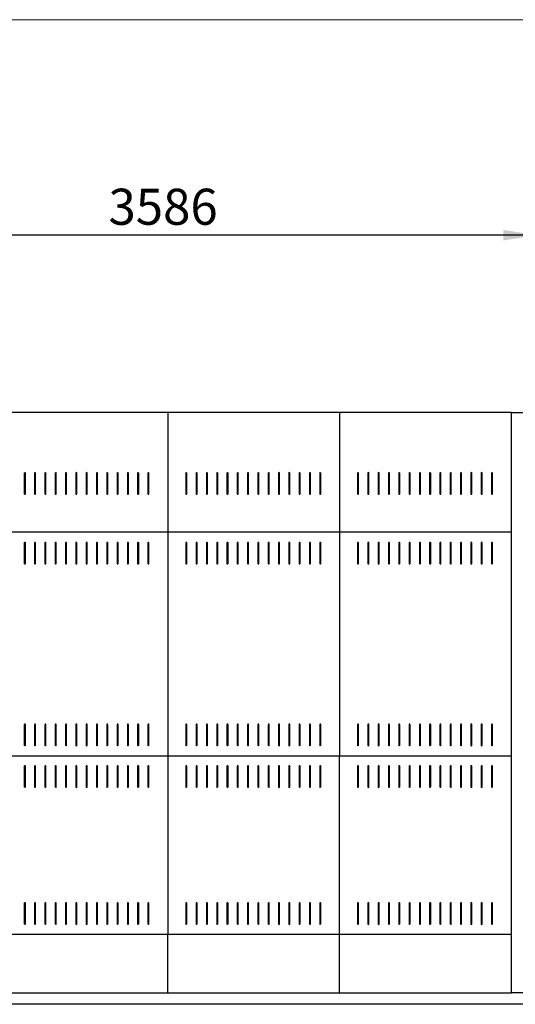
# Model space of a CAD drawing. Units: millimetres. Extents: x 5 to 415, y 0 to 297.
# Drawn here: x 162 to 210, y 196 to 292 of the extents above; entities that cross this region are included whole.
import ezdxf

# ---------------------------------------------------------------- set-up
doc = ezdxf.new("R2010")
doc.units = ezdxf.units.MM
doc.layers.add('FORMAT', color=7, linetype='Continuous')
doc.styles.add('SLDTEXTSTYLE0', font='TXT', dxfattribs={"width": 0.75})
doc.dimstyles.new('SLDDIMSTYLE0', dxfattribs={"dimtxt": 3.5, "dimasz": 3.302, "dimexe": 0, "dimexo": 0.0625, "dimgap": 0.875, "dimtad": 1, "dimlfac": 50, "dimrnd": 1e-09, "dimzin": 12, "dimdsep": 46, "dimtxsty": 'SLDTEXTSTYLE0', "dimsah": 1, "dimcen": 0.09, "dimadec": 0, "dimazin": 3, "dimtfac": 1, "dimtmove": 0, "dimatfit": 0, "dimfxl": 0, "dimfrac": 2, "dimtolj": 1, "dimtzin": 12, "dimarcsym": 0})
doc.dimstyles.new('SLDDIMSTYLE2', dxfattribs={"dimtxt": 3.5, "dimasz": 3.302, "dimexe": 0, "dimexo": 0.0625, "dimgap": 0.875, "dimtad": 1, "dimdec": 0, "dimlfac": 50, "dimrnd": 1e-09, "dimzin": 12, "dimdsep": 46, "dimtxsty": 'SLDTEXTSTYLE0', "dimsah": 1, "dimcen": 0.09, "dimadec": 0, "dimazin": 3, "dimtfac": 1, "dimtdec": 0, "dimtofl": 0, "dimtmove": 0, "dimatfit": 3, "dimfxl": 0, "dimfrac": 2, "dimtolj": 1, "dimtzin": 12, "dimarcsym": 0})

# ---------------------------------------------------------------- blocks, each defined once
blk = doc.blocks.new('_D_2')
at = {"layer": 'FORMAT'}
for p, q in [((212.58, 254.87), (212.58, 272.08)), ((215.66, 241.62), (215.66, 272.08)), ((212.58, 271.08), (206.23, 271.08)), ((212.58, 271.08), (215.66, 271.08)), ((215.66, 271.08), (227.796, 271.08))]:
    blk.add_line(p, q, dxfattribs=at)
for points in [[(212.58, 271.08), (209.278, 271.588), (209.278, 270.572)], [(215.66, 271.08), (218.962, 270.572), (218.962, 271.588)]]:
    blk.add_solid(points, dxfattribs=at)
at = {"layer": 'FORMAT', "insert": (220.037, 275.591), "char_height": 3.5, "attachment_point": 1, "style": 'SLDTEXTSTYLE0'}
blk.add_mtext('154', dxfattribs=at)
blk = doc.blocks.new('_D_3')
at = {"layer": 'FORMAT'}
for p, q in [((140.86, 254.87), (140.86, 272.08)), ((212.58, 254.87), (212.58, 272.08)), ((212.58, 271.08), (140.86, 271.08))]:
    blk.add_line(p, q, dxfattribs=at)
for points in [[(140.86, 271.08), (144.162, 270.572), (144.162, 271.588)], [(212.58, 271.08), (209.278, 271.588), (209.278, 270.572)]]:
    blk.add_solid(points, dxfattribs=at)
at = {"layer": 'FORMAT', "insert": (170.953, 275.591), "char_height": 3.5, "attachment_point": 1, "style": 'SLDTEXTSTYLE0'}
blk.add_mtext('3586', dxfattribs=at)

msp = doc.modelspace()

# ---------------------------------------------------------------- linework, layer by layer
at = {"color": 7, "linetype": 'Continuous', "lineweight": 18}
msp.add_line((415, 292), (5, 292), dxfattribs=at)
at = {"color": 7, "linetype": 'Continuous', "lineweight": 25}
for p, q in [((176.72016, 253.86981), (160.05016, 253.86981)), ((193.39016, 253.86981), (176.72016, 253.86981)), ((176.72016, 253.86981), (176.72016, 242.24981)), ((193.39016, 253.86981), (193.39016, 242.24981)), ((210.06016, 253.86981), (193.39016, 253.86981)), ((210.06016, 253.86981), (212.58016, 253.86981)), ((210.06016, 220.51581), (210.06016, 253.86981)), ((162.78516, 247.97981), (162.78516, 245.97981)), ((162.88516, 245.97981), (162.88516, 247.97981)), ((163.78516, 247.97981), (163.78516, 245.97981)), ((163.88516, 245.97981), (163.88516, 247.97981)), ((164.78516, 247.97981), (164.78516, 245.97981)), ((164.88516, 245.97981), (164.88516, 247.97981)), ((165.78516, 247.97981), (165.78516, 245.97981)), ((165.88516, 245.97981), (165.88516, 247.97981)), ((166.78516, 247.97981), (166.78516, 245.97981)), ((166.88516, 245.97981), (166.88516, 247.97981)), ((167.78516, 247.97981), (167.78516, 245.97981)), ((167.88516, 245.97981), (167.88516, 247.97981)), ((168.78516, 247.97981), (168.78516, 245.97981)), ((168.88516, 245.97981), (168.88516, 247.97981)), ((169.78516, 247.97981), (169.78516, 245.97981)), ((169.88516, 245.97981), (169.88516, 247.97981)), ((170.78516, 247.97981), (170.78516, 245.97981)), ((170.88516, 245.97981), (170.88516, 247.97981)), ((171.78516, 247.97981), (171.78516, 245.97981)), ((171.88516, 245.97981), (171.88516, 247.97981)), ((172.78516, 247.97981), (172.78516, 245.97981)), ((172.88516, 245.97981), (172.88516, 247.97981)), ((173.78516, 247.97981), (173.78516, 245.97981)), ((173.88516, 245.97981), (173.88516, 247.97981)), ((174.78516, 247.97981), (174.78516, 245.97981)), ((174.88516, 245.97981), (174.88516, 247.97981)), ((178.45516, 247.97981), (178.45516, 245.97981)), ((178.55516, 245.97981), (178.55516, 247.97981)), ((179.45516, 247.97981), (179.45516, 245.97981)), ((179.55516, 245.97981), (179.55516, 247.97981)), ((180.45516, 247.97981), (180.45516, 245.97981)), ((180.55516, 245.97981), (180.55516, 247.97981)), ((181.45516, 247.97981), (181.45516, 245.97981)), ((181.55516, 245.97981), (181.55516, 247.97981)), ((182.45516, 247.97981), (182.45516, 245.97981)), ((182.55516, 245.97981), (182.55516, 247.97981)), ((183.45516, 247.97981), (183.45516, 245.97981)), ((183.55516, 245.97981), (183.55516, 247.97981)), ((184.45516, 247.97981), (184.45516, 245.97981)), ((184.55516, 245.97981), (184.55516, 247.97981)), ((185.45516, 247.97981), (185.45516, 245.97981)), ((185.55516, 245.97981), (185.55516, 247.97981)), ((186.45516, 247.97981), (186.45516, 245.97981)), ((186.55516, 245.97981), (186.55516, 247.97981)), ((187.45516, 247.97981), (187.45516, 245.97981)), ((187.55516, 245.97981), (187.55516, 247.97981)), ((188.45516, 247.97981), (188.45516, 245.97981)), ((188.55516, 245.97981), (188.55516, 247.97981)), ((189.45516, 247.97981), (189.45516, 245.97981)), ((189.55516, 245.97981), (189.55516, 247.97981)), ((190.45516, 247.97981), (190.45516, 245.97981)), ((190.55516, 245.97981), (190.55516, 247.97981)), ((191.45516, 247.97981), (191.45516, 245.97981)), ((191.55516, 245.97981), (191.55516, 247.97981)), ((195.12516, 247.97981), (195.12516, 245.97981)), ((195.22516, 245.97981), (195.22516, 247.97981)), ((196.12516, 247.97981), (196.12516, 245.97981)), ((196.22516, 245.97981), (196.22516, 247.97981)), ((197.12516, 247.97981), (197.12516, 245.97981)), ((197.22516, 245.97981), (197.22516, 247.97981)), ((198.12516, 247.97981), (198.12516, 245.97981)), ((198.22516, 245.97981), (198.22516, 247.97981)), ((199.12516, 247.97981), (199.12516, 245.97981)), ((199.22516, 245.97981), (199.22516, 247.97981)), ((200.12516, 247.97981), (200.12516, 245.97981)), ((200.22516, 245.97981), (200.22516, 247.97981)), ((201.12516, 247.97981), (201.12516, 245.97981)), ((201.22516, 245.97981), (201.22516, 247.97981)), ((202.12516, 247.97981), (202.12516, 245.97981)), ((202.22516, 245.97981), (202.22516, 247.97981)), ((203.12516, 247.97981), (203.12516, 245.97981)), ((203.22516, 245.97981), (203.22516, 247.97981)), ((204.12516, 247.97981), (204.12516, 245.97981)), ((204.22516, 245.97981), (204.22516, 247.97981)), ((205.12516, 247.97981), (205.12516, 245.97981)), ((205.22516, 245.97981), (205.22516, 247.97981)), ((206.12516, 247.97981), (206.12516, 245.97981)), ((206.22516, 245.97981), (206.22516, 247.97981)), ((207.12516, 247.97981), (207.12516, 245.97981)), ((207.22516, 245.97981), (207.22516, 247.97981)), ((208.12516, 247.97981), (208.12516, 245.97981)), ((208.22516, 245.97981), (208.22516, 247.97981)), ((176.72016, 242.24981), (160.05016, 242.24981)), ((193.39016, 242.24981), (176.72016, 242.24981)), ((176.72016, 242.24981), (176.72016, 220.51581)), ((193.39016, 242.24981), (193.39016, 220.51581)), ((210.06016, 242.24981), (193.39016, 242.24981)), ((162.78516, 241.20981), (162.78516, 239.20981)), ((162.88516, 239.20981), (162.88516, 241.20981)), ((163.78516, 241.20981), (163.78516, 239.20981)), ((163.88516, 239.20981), (163.88516, 241.20981)), ((164.78516, 241.20981), (164.78516, 239.20981)), ((164.88516, 239.20981), (164.88516, 241.20981)), ((165.78516, 241.20981), (165.78516, 239.20981)), ((165.88516, 239.20981), (165.88516, 241.20981)), ((166.78516, 241.20981), (166.78516, 239.20981)), ((166.88516, 239.20981), (166.88516, 241.20981)), ((167.78516, 241.20981), (167.78516, 239.20981)), ((167.88516, 239.20981), (167.88516, 241.20981)), ((168.78516, 241.20981), (168.78516, 239.20981)), ((168.88516, 239.20981), (168.88516, 241.20981)), ((169.78516, 241.20981), (169.78516, 239.20981)), ((169.88516, 239.20981), (169.88516, 241.20981)), ((170.78516, 241.20981), (170.78516, 239.20981)), ((170.88516, 239.20981), (170.88516, 241.20981)), ((171.78516, 241.20981), (171.78516, 239.20981)), ((171.88516, 239.20981), (171.88516, 241.20981)), ((172.78516, 241.20981), (172.78516, 239.20981)), ((172.88516, 239.20981), (172.88516, 241.20981)), ((173.78516, 241.20981), (173.78516, 239.20981)), ((173.88516, 239.20981), (173.88516, 241.20981)), ((174.78516, 241.20981), (174.78516, 239.20981)), ((174.88516, 239.20981), (174.88516, 241.20981)), ((178.45516, 241.20981), (178.45516, 239.20981)), ((178.55516, 239.20981), (178.55516, 241.20981)), ((179.45516, 241.20981), (179.45516, 239.20981)), ((179.55516, 239.20981), (179.55516, 241.20981)), ((180.45516, 241.20981), (180.45516, 239.20981)), ((180.55516, 239.20981), (180.55516, 241.20981)), ((181.45516, 241.20981), (181.45516, 239.20981)), ((181.55516, 239.20981), (181.55516, 241.20981)), ((182.45516, 241.20981), (182.45516, 239.20981)), ((182.55516, 239.20981), (182.55516, 241.20981)), ((183.45516, 241.20981), (183.45516, 239.20981)), ((183.55516, 239.20981), (183.55516, 241.20981)), ((184.45516, 241.20981), (184.45516, 239.20981)), ((184.55516, 239.20981), (184.55516, 241.20981)), ((185.45516, 241.20981), (185.45516, 239.20981)), ((185.55516, 239.20981), (185.55516, 241.20981)), ((186.45516, 241.20981), (186.45516, 239.20981)), ((186.55516, 239.20981), (186.55516, 241.20981)), ((187.45516, 241.20981), (187.45516, 239.20981)), ((187.55516, 239.20981), (187.55516, 241.20981)), ((188.45516, 241.20981), (188.45516, 239.20981)), ((188.55516, 239.20981), (188.55516, 241.20981)), ((189.45516, 241.20981), (189.45516, 239.20981)), ((189.55516, 239.20981), (189.55516, 241.20981)), ((190.45516, 241.20981), (190.45516, 239.20981)), ((190.55516, 239.20981), (190.55516, 241.20981)), ((191.45516, 241.20981), (191.45516, 239.20981)), ((191.55516, 239.20981), (191.55516, 241.20981)), ((195.12516, 241.20981), (195.12516, 239.20981)), ((195.22516, 239.20981), (195.22516, 241.20981)), ((196.12516, 241.20981), (196.12516, 239.20981)), ((196.22516, 239.20981), (196.22516, 241.20981)), ((197.12516, 241.20981), (197.12516, 239.20981)), ((197.22516, 239.20981), (197.22516, 241.20981)), ((198.12516, 241.20981), (198.12516, 239.20981)), ((198.22516, 239.20981), (198.22516, 241.20981)), ((199.12516, 241.20981), (199.12516, 239.20981)), ((199.22516, 239.20981), (199.22516, 241.20981)), ((200.12516, 241.20981), (200.12516, 239.20981)), ((200.22516, 239.20981), (200.22516, 241.20981)), ((201.12516, 241.20981), (201.12516, 239.20981)), ((201.22516, 239.20981), (201.22516, 241.20981)), ((202.12516, 241.20981), (202.12516, 239.20981)), ((202.22516, 239.20981), (202.22516, 241.20981)), ((203.12516, 241.20981), (203.12516, 239.20981)), ((203.22516, 239.20981), (203.22516, 241.20981)), ((204.12516, 241.20981), (204.12516, 239.20981)), ((204.22516, 239.20981), (204.22516, 241.20981)), ((205.12516, 241.20981), (205.12516, 239.20981)), ((205.22516, 239.20981), (205.22516, 241.20981)), ((206.12516, 241.20981), (206.12516, 239.20981)), ((206.22516, 239.20981), (206.22516, 241.20981)), ((207.12516, 241.20981), (207.12516, 239.20981)), ((207.22516, 239.20981), (207.22516, 241.20981)), ((208.12516, 241.20981), (208.12516, 239.20981)), ((208.22516, 239.20981), (208.22516, 241.20981)), ((162.78516, 223.55581), (162.78516, 221.55581)), ((162.88516, 221.55581), (162.88516, 223.55581)), ((163.78516, 223.55581), (163.78516, 221.55581)), ((163.88516, 221.55581), (163.88516, 223.55581)), ((164.78516, 223.55581), (164.78516, 221.55581)), ((164.88516, 221.55581), (164.88516, 223.55581)), ((165.78516, 223.55581), (165.78516, 221.55581)), ((165.88516, 221.55581), (165.88516, 223.55581)), ((166.78516, 223.55581), (166.78516, 221.55581)), ((166.88516, 221.55581), (166.88516, 223.55581)), ((167.78516, 223.55581), (167.78516, 221.55581)), ((167.88516, 221.55581), (167.88516, 223.55581)), ((168.78516, 223.55581), (168.78516, 221.55581)), ((168.88516, 221.55581), (168.88516, 223.55581)), ((169.78516, 223.55581), (169.78516, 221.55581)), ((169.88516, 221.55581), (169.88516, 223.55581)), ((170.78516, 223.55581), (170.78516, 221.55581)), ((170.88516, 221.55581), (170.88516, 223.55581)), ((171.78516, 223.55581), (171.78516, 221.55581)), ((171.88516, 221.55581), (171.88516, 223.55581)), ((172.78516, 223.55581), (172.78516, 221.55581)), ((172.88516, 221.55581), (172.88516, 223.55581)), ((173.78516, 223.55581), (173.78516, 221.55581)), ((173.88516, 221.55581), (173.88516, 223.55581)), ((174.78516, 223.55581), (174.78516, 221.55581)), ((174.88516, 221.55581), (174.88516, 223.55581)), ((178.45516, 223.55581), (178.45516, 221.55581)), ((178.55516, 221.55581), (178.55516, 223.55581)), ((179.45516, 223.55581), (179.45516, 221.55581)), ((179.55516, 221.55581), (179.55516, 223.55581)), ((180.45516, 223.55581), (180.45516, 221.55581)), ((180.55516, 221.55581), (180.55516, 223.55581)), ((181.45516, 223.55581), (181.45516, 221.55581)), ((181.55516, 221.55581), (181.55516, 223.55581)), ((182.45516, 223.55581), (182.45516, 221.55581)), ((182.55516, 221.55581), (182.55516, 223.55581)), ((183.45516, 223.55581), (183.45516, 221.55581)), ((183.55516, 221.55581), (183.55516, 223.55581)), ((184.45516, 223.55581), (184.45516, 221.55581)), ((184.55516, 221.55581), (184.55516, 223.55581)), ((185.45516, 223.55581), (185.45516, 221.55581)), ((185.55516, 221.55581), (185.55516, 223.55581)), ((186.45516, 223.55581), (186.45516, 221.55581)), ((186.55516, 221.55581), (186.55516, 223.55581)), ((187.45516, 223.55581), (187.45516, 221.55581)), ((187.55516, 221.55581), (187.55516, 223.55581)), ((188.45516, 223.55581), (188.45516, 221.55581)), ((188.55516, 221.55581), (188.55516, 223.55581)), ((189.45516, 223.55581), (189.45516, 221.55581)), ((189.55516, 221.55581), (189.55516, 223.55581)), ((190.45516, 223.55581), (190.45516, 221.55581)), ((190.55516, 221.55581), (190.55516, 223.55581)), ((191.45516, 223.55581), (191.45516, 221.55581)), ((191.55516, 221.55581), (191.55516, 223.55581)), ((195.12516, 223.55581), (195.12516, 221.55581)), ((195.22516, 221.55581), (195.22516, 223.55581)), ((196.12516, 223.55581), (196.12516, 221.55581)), ((196.22516, 221.55581), (196.22516, 223.55581)), ((197.12516, 223.55581), (197.12516, 221.55581)), ((197.22516, 221.55581), (197.22516, 223.55581)), ((198.12516, 223.55581), (198.12516, 221.55581)), ((198.22516, 221.55581), (198.22516, 223.55581)), ((199.12516, 223.55581), (199.12516, 221.55581)), ((199.22516, 221.55581), (199.22516, 223.55581)), ((200.12516, 223.55581), (200.12516, 221.55581)), ((200.22516, 221.55581), (200.22516, 223.55581)), ((201.12516, 223.55581), (201.12516, 221.55581)), ((201.22516, 221.55581), (201.22516, 223.55581)), ((202.12516, 223.55581), (202.12516, 221.55581)), ((202.22516, 221.55581), (202.22516, 223.55581)), ((203.12516, 223.55581), (203.12516, 221.55581)), ((203.22516, 221.55581), (203.22516, 223.55581)), ((204.12516, 223.55581), (204.12516, 221.55581)), ((204.22516, 221.55581), (204.22516, 223.55581)), ((205.12516, 223.55581), (205.12516, 221.55581)), ((205.22516, 221.55581), (205.22516, 223.55581)), ((206.12516, 223.55581), (206.12516, 221.55581)), ((206.22516, 221.55581), (206.22516, 223.55581)), ((207.12516, 223.55581), (207.12516, 221.55581)), ((207.22516, 221.55581), (207.22516, 223.55581)), ((208.12516, 223.55581), (208.12516, 221.55581)), ((208.22516, 221.55581), (208.22516, 223.55581)), ((176.72016, 220.51581), (160.05016, 220.51581)), ((193.39016, 220.51581), (176.72016, 220.51581)), ((176.72016, 220.51581), (176.72016, 203.21581)), ((193.39016, 203.21581), (193.39016, 220.51581)), ((210.06016, 220.51581), (193.39016, 220.51581)), ((210.06016, 203.21581), (210.06016, 220.51581)), ((162.78516, 219.51581), (162.78516, 217.51581)), ((162.88516, 217.51581), (162.88516, 219.51581)), ((163.78516, 219.51581), (163.78516, 217.51581)), ((163.88516, 217.51581), (163.88516, 219.51581)), ((164.78516, 219.51581), (164.78516, 217.51581)), ((164.88516, 217.51581), (164.88516, 219.51581)), ((165.78516, 219.51581), (165.78516, 217.51581)), ((165.88516, 217.51581), (165.88516, 219.51581)), ((166.78516, 219.51581), (166.78516, 217.51581)), ((166.88516, 217.51581), (166.88516, 219.51581)), ((167.78516, 219.51581), (167.78516, 217.51581)), ((167.88516, 217.51581), (167.88516, 219.51581)), ((168.78516, 219.51581), (168.78516, 217.51581)), ((168.88516, 217.51581), (168.88516, 219.51581)), ((169.78516, 219.51581), (169.78516, 217.51581)), ((169.88516, 217.51581), (169.88516, 219.51581)), ((170.78516, 219.51581), (170.78516, 217.51581)), ((170.88516, 217.51581), (170.88516, 219.51581)), ((171.78516, 219.51581), (171.78516, 217.51581)), ((171.88516, 217.51581), (171.88516, 219.51581)), ((172.78516, 219.51581), (172.78516, 217.51581)), ((172.88516, 217.51581), (172.88516, 219.51581)), ((173.78516, 219.51581), (173.78516, 217.51581)), ((173.88516, 217.51581), (173.88516, 219.51581)), ((174.78516, 219.51581), (174.78516, 217.51581)), ((174.88516, 217.51581), (174.88516, 219.51581)), ((178.45516, 219.51581), (178.45516, 217.51581)), ((178.55516, 217.51581), (178.55516, 219.51581)), ((179.45516, 219.51581), (179.45516, 217.51581)), ((179.55516, 217.51581), (179.55516, 219.51581)), ((180.45516, 219.51581), (180.45516, 217.51581)), ((180.55516, 217.51581), (180.55516, 219.51581)), ((181.45516, 219.51581), (181.45516, 217.51581)), ((181.55516, 217.51581), (181.55516, 219.51581)), ((182.45516, 219.51581), (182.45516, 217.51581)), ((182.55516, 217.51581), (182.55516, 219.51581)), ((183.45516, 219.51581), (183.45516, 217.51581)), ((183.55516, 217.51581), (183.55516, 219.51581)), ((184.45516, 219.51581), (184.45516, 217.51581)), ((184.55516, 217.51581), (184.55516, 219.51581)), ((185.45516, 219.51581), (185.45516, 217.51581)), ((185.55516, 217.51581), (185.55516, 219.51581)), ((186.45516, 219.51581), (186.45516, 217.51581)), ((186.55516, 217.51581), (186.55516, 219.51581)), ((187.45516, 219.51581), (187.45516, 217.51581)), ((187.55516, 217.51581), (187.55516, 219.51581)), ((188.45516, 219.51581), (188.45516, 217.51581)), ((188.55516, 217.51581), (188.55516, 219.51581)), ((189.45516, 219.51581), (189.45516, 217.51581)), ((189.55516, 217.51581), (189.55516, 219.51581)), ((190.45516, 219.51581), (190.45516, 217.51581)), ((190.55516, 217.51581), (190.55516, 219.51581)), ((191.45516, 219.51581), (191.45516, 217.51581)), ((191.55516, 217.51581), (191.55516, 219.51581)), ((195.12516, 219.51581), (195.12516, 217.51581)), ((195.22516, 217.51581), (195.22516, 219.51581)), ((196.12516, 219.51581), (196.12516, 217.51581)), ((196.22516, 217.51581), (196.22516, 219.51581)), ((197.12516, 219.51581), (197.12516, 217.51581)), ((197.22516, 217.51581), (197.22516, 219.51581)), ((198.12516, 219.51581), (198.12516, 217.51581)), ((198.22516, 217.51581), (198.22516, 219.51581)), ((199.12516, 219.51581), (199.12516, 217.51581)), ((199.22516, 217.51581), (199.22516, 219.51581)), ((200.12516, 219.51581), (200.12516, 217.51581)), ((200.22516, 217.51581), (200.22516, 219.51581)), ((201.12516, 219.51581), (201.12516, 217.51581)), ((201.22516, 217.51581), (201.22516, 219.51581)), ((202.12516, 219.51581), (202.12516, 217.51581)), ((202.22516, 217.51581), (202.22516, 219.51581)), ((203.12516, 219.51581), (203.12516, 217.51581)), ((203.22516, 217.51581), (203.22516, 219.51581)), ((204.12516, 219.51581), (204.12516, 217.51581)), ((204.22516, 217.51581), (204.22516, 219.51581)), ((205.12516, 219.51581), (205.12516, 217.51581)), ((205.22516, 217.51581), (205.22516, 219.51581)), ((206.12516, 219.51581), (206.12516, 217.51581)), ((206.22516, 217.51581), (206.22516, 219.51581)), ((207.12516, 219.51581), (207.12516, 217.51581)), ((207.22516, 217.51581), (207.22516, 219.51581)), ((208.12516, 219.51581), (208.12516, 217.51581)), ((208.22516, 217.51581), (208.22516, 219.51581)), ((162.78516, 206.21581), (162.78516, 204.21581)), ((162.88516, 204.21581), (162.88516, 206.21581)), ((163.78516, 206.21581), (163.78516, 204.21581)), ((163.88516, 204.21581), (163.88516, 206.21581)), ((164.78516, 206.21581), (164.78516, 204.21581)), ((164.88516, 204.21581), (164.88516, 206.21581)), ((165.78516, 206.21581), (165.78516, 204.21581)), ((165.88516, 204.21581), (165.88516, 206.21581)), ((166.78516, 206.21581), (166.78516, 204.21581)), ((166.88516, 204.21581), (166.88516, 206.21581)), ((167.78516, 206.21581), (167.78516, 204.21581)), ((167.88516, 204.21581), (167.88516, 206.21581)), ((168.78516, 206.21581), (168.78516, 204.21581)), ((168.88516, 204.21581), (168.88516, 206.21581)), ((169.78516, 206.21581), (169.78516, 204.21581)), ((169.88516, 204.21581), (169.88516, 206.21581)), ((170.78516, 206.21581), (170.78516, 204.21581)), ((170.88516, 204.21581), (170.88516, 206.21581)), ((171.78516, 206.21581), (171.78516, 204.21581)), ((171.88516, 204.21581), (171.88516, 206.21581)), ((172.78516, 206.21581), (172.78516, 204.21581)), ((172.88516, 204.21581), (172.88516, 206.21581)), ((173.78516, 206.21581), (173.78516, 204.21581)), ((173.88516, 204.21581), (173.88516, 206.21581)), ((174.78516, 206.21581), (174.78516, 204.21581)), ((174.88516, 204.21581), (174.88516, 206.21581)), ((178.45516, 206.21581), (178.45516, 204.21581)), ((178.55516, 204.21581), (178.55516, 206.21581)), ((179.45516, 206.21581), (179.45516, 204.21581)), ((179.55516, 204.21581), (179.55516, 206.21581)), ((180.45516, 206.21581), (180.45516, 204.21581)), ((180.55516, 204.21581), (180.55516, 206.21581)), ((181.45516, 206.21581), (181.45516, 204.21581)), ((181.55516, 204.21581), (181.55516, 206.21581)), ((182.45516, 206.21581), (182.45516, 204.21581)), ((182.55516, 204.21581), (182.55516, 206.21581)), ((183.45516, 206.21581), (183.45516, 204.21581)), ((183.55516, 204.21581), (183.55516, 206.21581)), ((184.45516, 206.21581), (184.45516, 204.21581)), ((184.55516, 204.21581), (184.55516, 206.21581)), ((185.45516, 206.21581), (185.45516, 204.21581)), ((185.55516, 204.21581), (185.55516, 206.21581)), ((186.45516, 206.21581), (186.45516, 204.21581)), ((186.55516, 204.21581), (186.55516, 206.21581)), ((187.45516, 206.21581), (187.45516, 204.21581)), ((187.55516, 204.21581), (187.55516, 206.21581)), ((188.45516, 206.21581), (188.45516, 204.21581)), ((188.55516, 204.21581), (188.55516, 206.21581)), ((189.45516, 206.21581), (189.45516, 204.21581)), ((189.55516, 204.21581), (189.55516, 206.21581)), ((190.45516, 206.21581), (190.45516, 204.21581)), ((190.55516, 204.21581), (190.55516, 206.21581)), ((191.45516, 206.21581), (191.45516, 204.21581)), ((191.55516, 204.21581), (191.55516, 206.21581)), ((195.12516, 206.21581), (195.12516, 204.21581)), ((195.22516, 204.21581), (195.22516, 206.21581)), ((196.12516, 206.21581), (196.12516, 204.21581)), ((196.22516, 204.21581), (196.22516, 206.21581)), ((197.12516, 206.21581), (197.12516, 204.21581)), ((197.22516, 204.21581), (197.22516, 206.21581)), ((198.12516, 206.21581), (198.12516, 204.21581)), ((198.22516, 204.21581), (198.22516, 206.21581)), ((199.12516, 206.21581), (199.12516, 204.21581)), ((199.22516, 204.21581), (199.22516, 206.21581)), ((200.12516, 206.21581), (200.12516, 204.21581)), ((200.22516, 204.21581), (200.22516, 206.21581)), ((201.12516, 206.21581), (201.12516, 204.21581)), ((201.22516, 204.21581), (201.22516, 206.21581)), ((202.12516, 206.21581), (202.12516, 204.21581)), ((202.22516, 204.21581), (202.22516, 206.21581)), ((203.12516, 206.21581), (203.12516, 204.21581)), ((203.22516, 204.21581), (203.22516, 206.21581)), ((204.12516, 206.21581), (204.12516, 204.21581)), ((204.22516, 204.21581), (204.22516, 206.21581)), ((205.12516, 206.21581), (205.12516, 204.21581)), ((205.22516, 204.21581), (205.22516, 206.21581)), ((206.12516, 206.21581), (206.12516, 204.21581)), ((206.22516, 204.21581), (206.22516, 206.21581)), ((207.12516, 206.21581), (207.12516, 204.21581)), ((207.22516, 204.21581), (207.22516, 206.21581)), ((208.12516, 206.21581), (208.12516, 204.21581)), ((208.22516, 204.21581), (208.22516, 206.21581)), ((160.05016, 203.21581), (176.72016, 203.21581)), ((176.72016, 203.21581), (193.39016, 203.21581)), ((176.72016, 197.50981), (176.72016, 203.21581)), ((193.39016, 197.50981), (193.39016, 203.21581)), ((193.39016, 203.21581), (210.06016, 203.21581)), ((210.06016, 197.50981), (210.06016, 203.21581)), ((160.05016, 197.50981), (176.72016, 197.50981)), ((176.72016, 197.50981), (193.39016, 197.50981)), ((193.39016, 197.50981), (210.06016, 197.50981)), ((212.58016, 197.50981), (210.06016, 197.50981)), ((215.27016, 196.40981), (137.16016, 196.40981))]:
    msp.add_line(p, q, dxfattribs=at)
for centre, start, end in [((162.83516, 247.97981), 0.0000007, 179.9999993), ((162.83516, 247.9797), 0.0000007, 179.9999993), ((163.83516, 247.97981), 0.0000007, 179.9999993), ((163.83516, 247.9797), 0.0000007, 179.9999993), ((164.83516, 247.97981), 0.0000007, 179.9999993), ((164.83516, 247.9797), 0.0000007, 179.9999993), ((165.83516, 247.97981), 0.0000007, 179.9999993), ((165.83516, 247.9797), 0.0000007, 179.9999993), ((166.83516, 247.97981), 0.0000007, 179.9999993), ((166.83516, 247.9797), 0.0000007, 179.9999993), ((167.83516, 247.97981), 0.0000007, 179.9999993), ((167.83516, 247.9797), 0.0000007, 179.9999993), ((168.83516, 247.97981), 0.0000007, 179.9999993), ((168.83516, 247.9797), 0.0000007, 179.9999993), ((169.83516, 247.97981), 0.0000007, 179.9999993), ((169.83516, 247.9797), 0.0000007, 179.9999993), ((170.83516, 247.97981), 0.0000007, 179.9999993), ((170.83516, 247.9797), 0.0000007, 179.9999993), ((171.83516, 247.97981), 0.0000007, 179.9999993), ((171.83516, 247.9797), 0.0000007, 179.9999993), ((172.83516, 247.97981), 0.0000007, 179.9999993), ((172.83516, 247.9797), 0.0000007, 179.9999993), ((173.83516, 247.97981), 0.0000007, 179.9999993), ((173.83516, 247.9797), 0.0000007, 179.9999993), ((174.83516, 247.97981), 0.0000007, 179.9999993), ((174.83516, 247.9797), 0.0000007, 179.9999993), ((178.50516, 247.97981), 0.0000007, 179.9999993), ((178.50516, 247.9797), 0.0000007, 179.9999993), ((179.50516, 247.97981), 0.0000007, 179.9999993), ((179.50516, 247.9797), 0.0000007, 179.9999993), ((180.50516, 247.97981), 0.0000007, 179.9999993), ((180.50516, 247.9797), 0.0000007, 179.9999993), ((181.50516, 247.97981), 0.0000007, 179.9999993), ((181.50516, 247.9797), 0.0000007, 179.9999993), ((182.50516, 247.97981), 0.0000007, 179.9999993), ((182.50516, 247.9797), 0.0000007, 179.9999993), ((183.50516, 247.97981), 0.0000007, 179.9999993), ((183.50516, 247.9797), 0.0000007, 179.9999993), ((184.50516, 247.97981), 0.0000007, 179.9999993), ((184.50516, 247.9797), 0.0000007, 179.9999993), ((185.50516, 247.97981), 0.0000007, 179.9999993), ((185.50516, 247.9797), 0.0000007, 179.9999993), ((186.50516, 247.97981), 0.0000007, 179.9999993), ((186.50516, 247.9797), 0.0000007, 179.9999993), ((187.50516, 247.97981), 0.0000007, 179.9999993), ((187.50516, 247.9797), 0.0000007, 179.9999993), ((188.50516, 247.97981), 0.0000007, 179.9999993), ((188.50516, 247.9797), 0.0000007, 179.9999993), ((189.50516, 247.97981), 0.0000007, 179.9999993), ((189.50516, 247.9797), 0.0000007, 179.9999993), ((190.50516, 247.97981), 0.0000007, 179.9999993), ((190.50516, 247.9797), 0.0000007, 179.9999993), ((191.50516, 247.97981), 0.0000007, 179.9999993), ((191.50516, 247.9797), 0.0000007, 179.9999993), ((195.17516, 247.97981), 0.0000007, 179.9999993), ((195.17516, 247.9797), 0.0000007, 179.9999993), ((196.17516, 247.97981), 0.0000007, 179.9999993), ((196.17516, 247.9797), 0.0000007, 179.9999993), ((197.17516, 247.97981), 0.0000007, 179.9999993), ((197.17516, 247.9797), 0.0000007, 179.9999993), ((198.17516, 247.97981), 0.0000007, 179.9999993), ((198.17516, 247.9797), 0.0000007, 179.9999993), ((199.17516, 247.97981), 0.0000007, 179.9999993), ((199.17516, 247.9797), 0.0000007, 179.9999993), ((200.17516, 247.97981), 0.0000007, 179.9999993), ((200.17516, 247.9797), 0.0000007, 179.9999993), ((201.17516, 247.97981), 0.0000007, 179.9999993), ((201.17516, 247.9797), 0.0000007, 179.9999993), ((202.17516, 247.97981), 0.0000007, 179.9999993), ((202.17516, 247.9797), 0.0000007, 179.9999993), ((203.17516, 247.97981), 0.0000007, 179.9999993), ((203.17516, 247.9797), 0.0000007, 179.9999993), ((204.17516, 247.97981), 0.0000007, 179.9999993), ((204.17516, 247.9797), 0.0000007, 179.9999993), ((205.17516, 247.97981), 0.0000007, 179.9999993), ((205.17516, 247.9797), 0.0000007, 179.9999993), ((206.17516, 247.97981), 0.0000007, 179.9999993), ((206.17516, 247.9797), 0.0000007, 179.9999993), ((207.17516, 247.97981), 0.0000007, 179.9999993), ((207.17516, 247.9797), 0.0000007, 179.9999993), ((208.17516, 247.97981), 0.0000007, 179.9999993), ((208.17516, 247.9797), 0.0000007, 179.9999993), ((162.83516, 245.97981), 180.0000007, 359.9999993), ((163.83516, 245.97981), 180.0000007, 359.9999993), ((164.83516, 245.97981), 180.0000007, 359.9999993), ((165.83516, 245.97981), 180.0000007, 359.9999993), ((166.83516, 245.97981), 180.0000007, 359.9999993), ((167.83516, 245.97981), 180.0000007, 359.9999993), ((168.83516, 245.97981), 180.0000007, 359.9999993), ((169.83516, 245.97981), 180.0000007, 359.9999993), ((170.83516, 245.97981), 180.0000007, 359.9999993), ((171.83516, 245.97981), 180.0000007, 359.9999993), ((172.83516, 245.97981), 180.0000007, 359.9999993), ((173.83516, 245.97981), 180.0000007, 359.9999993), ((174.83516, 245.97981), 180.0000007, 359.9999993), ((178.50516, 245.97981), 180.0000007, 359.9999993), ((179.50516, 245.97981), 180.0000007, 359.9999993), ((180.50516, 245.97981), 180.0000007, 359.9999993), ((181.50516, 245.97981), 180.0000007, 359.9999993), ((182.50516, 245.97981), 180.0000007, 359.9999993), ((183.50516, 245.97981), 180.0000007, 359.9999993), ((184.50516, 245.97981), 180.0000007, 359.9999993), ((185.50516, 245.97981), 180.0000007, 359.9999993), ((186.50516, 245.97981), 180.0000007, 359.9999993), ((187.50516, 245.97981), 180.0000007, 359.9999993), ((188.50516, 245.97981), 180.0000007, 359.9999993), ((189.50516, 245.97981), 180.0000007, 359.9999993), ((190.50516, 245.97981), 180.0000007, 359.9999993), ((191.50516, 245.97981), 180.0000007, 359.9999993), ((195.17516, 245.97981), 180.0000007, 359.9999993), ((196.17516, 245.97981), 180.0000007, 359.9999993), ((197.17516, 245.97981), 180.0000007, 359.9999993), ((198.17516, 245.97981), 180.0000007, 359.9999993), ((199.17516, 245.97981), 180.0000007, 359.9999993), ((200.17516, 245.97981), 180.0000007, 359.9999993), ((201.17516, 245.97981), 180.0000007, 359.9999993), ((202.17516, 245.97981), 180.0000007, 359.9999993), ((203.17516, 245.97981), 180.0000007, 359.9999993), ((204.17516, 245.97981), 180.0000007, 359.9999993), ((205.17516, 245.97981), 180.0000007, 359.9999993), ((206.17516, 245.97981), 180.0000007, 359.9999993), ((207.17516, 245.97981), 180.0000007, 359.9999993), ((208.17516, 245.97981), 180.0000007, 359.9999993), ((162.83516, 241.20981), 0, 180), ((163.83516, 241.20981), 0, 180), ((164.83516, 241.20981), 0, 180), ((165.83516, 241.20981), 0, 180), ((166.83516, 241.20981), 0, 180), ((167.83516, 241.20981), 0, 180), ((168.83516, 241.20981), 0, 180), ((169.83516, 241.20981), 0, 180), ((170.83516, 241.20981), 0, 180), ((171.83516, 241.20981), 0, 180), ((172.83516, 241.20981), 0, 180), ((173.83516, 241.20981), 0, 180), ((174.83516, 241.20981), 0, 180), ((178.50516, 241.20981), 0, 180), ((179.50516, 241.20981), 0, 180), ((180.50516, 241.20981), 0, 180), ((181.50516, 241.20981), 0, 180), ((182.50516, 241.20981), 0, 180), ((183.50516, 241.20981), 0, 180), ((184.50516, 241.20981), 0, 180), ((185.50516, 241.20981), 0, 180), ((186.50516, 241.20981), 0, 180), ((187.50516, 241.20981), 0, 180), ((188.50516, 241.20981), 0, 180), ((189.50516, 241.20981), 0, 180), ((190.50516, 241.20981), 0, 180), ((191.50516, 241.20981), 0, 180), ((195.17516, 241.20981), 0, 180), ((196.17516, 241.20981), 0, 180), ((197.17516, 241.20981), 0, 180), ((198.17516, 241.20981), 0, 180), ((199.17516, 241.20981), 0, 180), ((200.17516, 241.20981), 0, 180), ((201.17516, 241.20981), 0, 180), ((202.17516, 241.20981), 0, 180), ((203.17516, 241.20981), 0, 180), ((204.17516, 241.20981), 0, 180), ((205.17516, 241.20981), 0, 180), ((206.17516, 241.20981), 0, 180), ((207.17516, 241.20981), 0, 180), ((208.17516, 241.20981), 0, 180), ((162.83516, 239.20981), 180, 0), ((163.83516, 239.20981), 180, 0), ((164.83516, 239.20981), 180, 0), ((165.83516, 239.20981), 180, 0), ((166.83516, 239.20981), 180, 0), ((167.83516, 239.20981), 180, 0), ((168.83516, 239.20981), 180, 0), ((169.83516, 239.20981), 180, 0), ((170.83516, 239.20981), 180, 0), ((171.83516, 239.20981), 180, 0), ((172.83516, 239.20981), 180, 0), ((173.83516, 239.20981), 180, 0), ((174.83516, 239.20981), 180, 0), ((178.50516, 239.20981), 180, 0), ((179.50516, 239.20981), 180, 0), ((180.50516, 239.20981), 180, 0), ((181.50516, 239.20981), 180, 0), ((182.50516, 239.20981), 180, 0), ((183.50516, 239.20981), 180, 0), ((184.50516, 239.20981), 180, 0), ((185.50516, 239.20981), 180, 0), ((186.50516, 239.20981), 180, 0), ((187.50516, 239.20981), 180, 0), ((188.50516, 239.20981), 180, 0), ((189.50516, 239.20981), 180, 0), ((190.50516, 239.20981), 180, 0), ((191.50516, 239.20981), 180, 0), ((195.17516, 239.20981), 180, 0), ((196.17516, 239.20981), 180, 0), ((197.17516, 239.20981), 180, 0), ((198.17516, 239.20981), 180, 0), ((199.17516, 239.20981), 180, 0), ((200.17516, 239.20981), 180, 0), ((201.17516, 239.20981), 180, 0), ((202.17516, 239.20981), 180, 0), ((203.17516, 239.20981), 180, 0), ((204.17516, 239.20981), 180, 0), ((205.17516, 239.20981), 180, 0), ((206.17516, 239.20981), 180, 0), ((207.17516, 239.20981), 180, 0), ((208.17516, 239.20981), 180, 0), ((162.83516, 223.55581), 0, 180), ((163.83516, 223.55581), 0, 180), ((164.83516, 223.55581), 0, 180), ((165.83516, 223.55581), 0, 180), ((166.83516, 223.55581), 0, 180), ((167.83516, 223.55581), 0, 180), ((168.83516, 223.55581), 0, 180), ((169.83516, 223.55581), 0, 180), ((170.83516, 223.55581), 0, 180), ((171.83516, 223.55581), 0, 180), ((172.83516, 223.55581), 0, 180), ((173.83516, 223.55581), 0, 180), ((174.83516, 223.55581), 0, 180), ((178.50516, 223.55581), 0, 180), ((179.50516, 223.55581), 0, 180), ((180.50516, 223.55581), 0, 180), ((181.50516, 223.55581), 0, 180), ((182.50516, 223.55581), 0, 180), ((183.50516, 223.55581), 0, 180), ((184.50516, 223.55581), 0, 180), ((185.50516, 223.55581), 0, 180), ((186.50516, 223.55581), 0, 180), ((187.50516, 223.55581), 0, 180), ((188.50516, 223.55581), 0, 180), ((189.50516, 223.55581), 0, 180), ((190.50516, 223.55581), 0, 180), ((191.50516, 223.55581), 0, 180), ((195.17516, 223.55581), 0, 180), ((196.17516, 223.55581), 0, 180), ((197.17516, 223.55581), 0, 180), ((198.17516, 223.55581), 0, 180), ((199.17516, 223.55581), 0, 180), ((200.17516, 223.55581), 0, 180), ((201.17516, 223.55581), 0, 180), ((202.17516, 223.55581), 0, 180), ((203.17516, 223.55581), 0, 180), ((204.17516, 223.55581), 0, 180), ((205.17516, 223.55581), 0, 180), ((206.17516, 223.55581), 0, 180), ((207.17516, 223.55581), 0, 180), ((208.17516, 223.55581), 0, 180), ((162.83516, 221.55581), 180, 0), ((163.83516, 221.55581), 180, 0), ((164.83516, 221.55581), 180, 0), ((165.83516, 221.55581), 180, 0), ((166.83516, 221.55581), 180, 0), ((167.83516, 221.55581), 180, 0), ((168.83516, 221.55581), 180, 0), ((169.83516, 221.55581), 180, 0), ((170.83516, 221.55581), 180, 0), ((171.83516, 221.55581), 180, 0), ((172.83516, 221.55581), 180, 0), ((173.83516, 221.55581), 180, 0), ((174.83516, 221.55581), 180, 0), ((178.50516, 221.55581), 180, 0), ((179.50516, 221.55581), 180, 0), ((180.50516, 221.55581), 180, 0), ((181.50516, 221.55581), 180, 0), ((182.50516, 221.55581), 180, 0), ((183.50516, 221.55581), 180, 0), ((184.50516, 221.55581), 180, 0), ((185.50516, 221.55581), 180, 0), ((186.50516, 221.55581), 180, 0), ((187.50516, 221.55581), 180, 0), ((188.50516, 221.55581), 180, 0), ((189.50516, 221.55581), 180, 0), ((190.50516, 221.55581), 180, 0), ((191.50516, 221.55581), 180, 0), ((195.17516, 221.55581), 180, 0), ((196.17516, 221.55581), 180, 0), ((197.17516, 221.55581), 180, 0), ((198.17516, 221.55581), 180, 0), ((199.17516, 221.55581), 180, 0), ((200.17516, 221.55581), 180, 0), ((201.17516, 221.55581), 180, 0), ((202.17516, 221.55581), 180, 0), ((203.17516, 221.55581), 180, 0), ((204.17516, 221.55581), 180, 0), ((205.17516, 221.55581), 180, 0), ((206.17516, 221.55581), 180, 0), ((207.17516, 221.55581), 180, 0), ((208.17516, 221.55581), 180, 0), ((162.83516, 219.51581), 0, 180), ((163.83516, 219.51581), 0, 180), ((164.83516, 219.51581), 0, 180), ((165.83516, 219.51581), 0, 180), ((166.83516, 219.51581), 0, 180), ((167.83516, 219.51581), 0, 180), ((168.83516, 219.51581), 0, 180), ((169.83516, 219.51581), 0, 180), ((170.83516, 219.51581), 0, 180), ((171.83516, 219.51581), 0, 180), ((172.83516, 219.51581), 0, 180), ((173.83516, 219.51581), 0, 180), ((174.83516, 219.51581), 0, 180), ((178.50516, 219.51581), 0, 180), ((179.50516, 219.51581), 0, 180), ((180.50516, 219.51581), 0, 180), ((181.50516, 219.51581), 0, 180), ((182.50516, 219.51581), 0, 180), ((183.50516, 219.51581), 0, 180), ((184.50516, 219.51581), 0, 180), ((185.50516, 219.51581), 0, 180), ((186.50516, 219.51581), 0, 180), ((187.50516, 219.51581), 0, 180), ((188.50516, 219.51581), 0, 180), ((189.50516, 219.51581), 0, 180), ((190.50516, 219.51581), 0, 180), ((191.50516, 219.51581), 0, 180), ((195.17516, 219.51581), 0, 180), ((196.17516, 219.51581), 0, 180), ((197.17516, 219.51581), 0, 180), ((198.17516, 219.51581), 0, 180), ((199.17516, 219.51581), 0, 180), ((200.17516, 219.51581), 0, 180), ((201.17516, 219.51581), 0, 180), ((202.17516, 219.51581), 0, 180), ((203.17516, 219.51581), 0, 180), ((204.17516, 219.51581), 0, 180), ((205.17516, 219.51581), 0, 180), ((206.17516, 219.51581), 0, 180), ((207.17516, 219.51581), 0, 180), ((208.17516, 219.51581), 0, 180), ((162.83516, 217.51581), 180, 0), ((163.83516, 217.51581), 180, 0), ((164.83516, 217.51581), 180, 0), ((165.83516, 217.51581), 180, 0), ((166.83516, 217.51581), 180, 0), ((167.83516, 217.51581), 180, 0), ((168.83516, 217.51581), 180, 0), ((169.83516, 217.51581), 180, 0), ((170.83516, 217.51581), 180, 0), ((171.83516, 217.51581), 180, 0), ((172.83516, 217.51581), 180, 0), ((173.83516, 217.51581), 180, 0), ((174.83516, 217.51581), 180, 0), ((178.50516, 217.51581), 180, 0), ((179.50516, 217.51581), 180, 0), ((180.50516, 217.51581), 180, 0), ((181.50516, 217.51581), 180, 0), ((182.50516, 217.51581), 180, 0), ((183.50516, 217.51581), 180, 0), ((184.50516, 217.51581), 180, 0), ((185.50516, 217.51581), 180, 0), ((186.50516, 217.51581), 180, 0), ((187.50516, 217.51581), 180, 0), ((188.50516, 217.51581), 180, 0), ((189.50516, 217.51581), 180, 0), ((190.50516, 217.51581), 180, 0), ((191.50516, 217.51581), 180, 0), ((195.17516, 217.51581), 180, 0), ((196.17516, 217.51581), 180, 0), ((197.17516, 217.51581), 180, 0), ((198.17516, 217.51581), 180, 0), ((199.17516, 217.51581), 180, 0), ((200.17516, 217.51581), 180, 0), ((201.17516, 217.51581), 180, 0), ((202.17516, 217.51581), 180, 0), ((203.17516, 217.51581), 180, 0), ((204.17516, 217.51581), 180, 0), ((205.17516, 217.51581), 180, 0), ((206.17516, 217.51581), 180, 0), ((207.17516, 217.51581), 180, 0), ((208.17516, 217.51581), 180, 0), ((162.83516, 206.21581), 0, 180), ((163.83516, 206.21581), 0, 180), ((164.83516, 206.21581), 0, 180), ((165.83516, 206.21581), 0, 180), ((166.83516, 206.21581), 0, 180), ((167.83516, 206.21581), 0, 180), ((168.83516, 206.21581), 0, 180), ((169.83516, 206.21581), 0, 180), ((170.83516, 206.21581), 0, 180), ((171.83516, 206.21581), 0, 180), ((172.83516, 206.21581), 0, 180), ((173.83516, 206.21581), 0, 180), ((174.83516, 206.21581), 0, 180), ((178.50516, 206.21581), 0, 180), ((179.50516, 206.21581), 0, 180), ((180.50516, 206.21581), 0, 180), ((181.50516, 206.21581), 0, 180), ((182.50516, 206.21581), 0, 180), ((183.50516, 206.21581), 0, 180), ((184.50516, 206.21581), 0, 180), ((185.50516, 206.21581), 0, 180), ((186.50516, 206.21581), 0, 180), ((187.50516, 206.21581), 0, 180), ((188.50516, 206.21581), 0, 180), ((189.50516, 206.21581), 0, 180), ((190.50516, 206.21581), 0, 180), ((191.50516, 206.21581), 0, 180), ((195.17516, 206.21581), 0, 180), ((196.17516, 206.21581), 0, 180), ((197.17516, 206.21581), 0, 180), ((198.17516, 206.21581), 0, 180), ((199.17516, 206.21581), 0, 180), ((200.17516, 206.21581), 0, 180), ((201.17516, 206.21581), 0, 180), ((202.17516, 206.21581), 0, 180), ((203.17516, 206.21581), 0, 180), ((204.17516, 206.21581), 0, 180), ((205.17516, 206.21581), 0, 180), ((206.17516, 206.21581), 0, 180), ((207.17516, 206.21581), 0, 180), ((208.17516, 206.21581), 0, 180), ((162.83516, 204.21581), 180, 0), ((163.83516, 204.21581), 180, 0), ((164.83516, 204.21581), 180, 0), ((165.83516, 204.21581), 180, 0), ((166.83516, 204.21581), 180, 0), ((167.83516, 204.21581), 180, 0), ((168.83516, 204.21581), 180, 0), ((169.83516, 204.21581), 180, 0), ((170.83516, 204.21581), 180, 0), ((171.83516, 204.21581), 180, 0), ((172.83516, 204.21581), 180, 0), ((173.83516, 204.21581), 180, 0), ((174.83516, 204.21581), 180, 0), ((178.50516, 204.21581), 180, 0), ((179.50516, 204.21581), 180, 0), ((180.50516, 204.21581), 180, 0), ((181.50516, 204.21581), 180, 0), ((182.50516, 204.21581), 180, 0), ((183.50516, 204.21581), 180, 0), ((184.50516, 204.21581), 180, 0), ((185.50516, 204.21581), 180, 0), ((186.50516, 204.21581), 180, 0), ((187.50516, 204.21581), 180, 0), ((188.50516, 204.21581), 180, 0), ((189.50516, 204.21581), 180, 0), ((190.50516, 204.21581), 180, 0), ((191.50516, 204.21581), 180, 0), ((195.17516, 204.21581), 180, 0), ((196.17516, 204.21581), 180, 0), ((197.17516, 204.21581), 180, 0), ((198.17516, 204.21581), 180, 0), ((199.17516, 204.21581), 180, 0), ((200.17516, 204.21581), 180, 0), ((201.17516, 204.21581), 180, 0), ((202.17516, 204.21581), 180, 0), ((203.17516, 204.21581), 180, 0), ((204.17516, 204.21581), 180, 0), ((205.17516, 204.21581), 180, 0), ((206.17516, 204.21581), 180, 0), ((207.17516, 204.21581), 180, 0), ((208.17516, 204.21581), 180, 0)]:
    msp.add_arc(centre, 0.05, start, end, dxfattribs=at)

# ---------------------------------------------------------------- dimensions: what is measured, and where the dimension line sits
at = {"layer": 'FORMAT'}
dim = msp.add_linear_dim(base=(140.86016, 271.07959), p1=(212.58016, 253.86981), p2=(140.86016, 253.86981), angle=0, dimstyle='SLDDIMSTYLE2', dxfattribs=at)
dim.commit()
dim.dimension.update_dxf_attribs({"geometry": '_D_3', "text_midpoint": (176.12516, 271.07959), "dimtype": 160})
dim = msp.add_linear_dim(base=(215.66016, 271.07959), p1=(212.58016, 253.86981), p2=(215.66016, 240.61981), dimstyle='SLDDIMSTYLE0', dxfattribs=at)
dim.commit()
dim.dimension.update_dxf_attribs({"geometry": '_D_2', "text_midpoint": (223.91653, 271.07959), "dimtype": 160})

doc.saveas('drawing.dxf')
